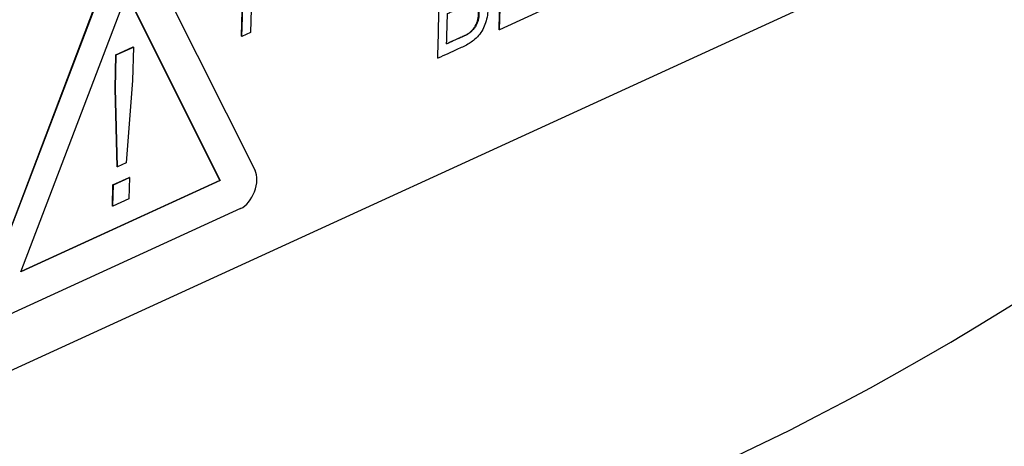
# Model space of a CAD drawing. Units: millimetres. Extents: x 0 to 210, y -3 to 297.
# Drawn here: x 49 to 51, y 264 to 264 of the extents above; entities that cross this region are included whole.
import ezdxf

# ---------------------------------------------------------------- set-up
doc = ezdxf.new("R2010")
doc.units = ezdxf.units.MM
doc.layers.add('A6B7N0B000', color=7, linetype='Continuous')
doc.layers.add('Default', color=7, linetype='Continuous')

# ---------------------------------------------------------------- blocks, each defined once
blk = doc.blocks.new('SE9')
at = {"layer": 'A6B7N0B000', "color": 7, "linetype": 'Continuous'}
for p, q in [((51.2659, 264.5911), (49.1072, 263.602)), ((49.3718, 264.236), (49.5312, 263.9185)), ((49.8695, 264.1134), (49.8727, 264.2355)), ((49.87, 264.1132), (49.8733, 264.2352)), ((49.1595, 263.7532), (49.3376, 264.2208)), ((49.16, 263.753), (49.3382, 264.2205)), ((49.5126, 264.1045), (49.5158, 264.2266)), ((49.5131, 264.1043), (49.5164, 264.2264)), ((49.5265, 264.1639), (49.5251, 264.1098)), ((49.2066, 263.778), (49.3533, 264.163)), ((49.3531, 264.1625), (49.4825, 263.9048)), ((49.3533, 264.163), (49.483, 263.9046)), ((49.9376, 264.1442), (49.87, 264.1132)), ((49.5251, 264.1098), (49.5131, 264.1043)), ((49.87, 264.1132), (49.8695, 264.1134)), ((49.5131, 264.1043), (49.5126, 264.1045)), ((49.3383, 264.0788), (49.3621, 264.0897)), ((49.3389, 264.0786), (49.3627, 264.0895)), ((49.3627, 264.0895), (49.3614, 264.043)), ((49.3627, 264.0895), (49.3621, 264.0897)), ((49.3371, 264.0323), (49.3383, 264.0788)), ((49.3376, 264.0321), (49.3389, 264.0786)), ((49.3389, 264.0786), (49.3383, 264.0788)), ((49.7845, 264.074), (49.7839, 264.0742)), ((49.3614, 264.043), (49.3527, 263.9292)), ((49.34, 263.9238), (49.3371, 264.0323)), ((49.3376, 264.0321), (49.3371, 264.0323)), ((49.3405, 263.9236), (49.3376, 264.0321)), ((49.3405, 263.9236), (49.34, 263.9238)), ((49.3527, 263.9292), (49.3405, 263.9236)), ((49.483, 263.9046), (49.2066, 263.778)), ((49.4825, 263.9048), (49.2068, 263.7785)), ((49.3343, 263.8988), (49.3567, 263.9091)), ((49.3348, 263.8986), (49.3572, 263.9089)), ((49.3572, 263.9089), (49.3564, 263.8794)), ((49.3572, 263.9089), (49.3567, 263.9091)), ((49.483, 263.9046), (49.4825, 263.9048)), ((49.3335, 263.8694), (49.3343, 263.8988)), ((49.3341, 263.8692), (49.3348, 263.8986)), ((49.3348, 263.8986), (49.3343, 263.8988)), ((49.3564, 263.8794), (49.3341, 263.8692)), ((49.5111, 263.8659), (49.1796, 263.714)), ((49.3341, 263.8692), (49.3335, 263.8694))]:
    blk.add_line(p, q, dxfattribs=at)
for centre, radius, start, end in [((68.0266, 263.6148), 18.2484, 178.17443, 178.55751), ((31.443, 264.5795), 18.3484, 358.42131, 358.80294), ((47.6386, 264.1853), 2.1599, 357.5742, 358.6887)]:
    blk.add_arc(centre, radius, start, end, dxfattribs=at)
for centre, major_axis, start_param, end_param in [((50.281, 268.074), (-1.9369, -4.6863), 0.218114, 0.922597), ((49.5119, 263.8952), (0.0124, 0.0301), 3.711948, 5.806343)]:
    blk.add_ellipse(centre, major_axis=major_axis, ratio=0.596682, start_param=start_param, end_param=end_param, dxfattribs=at)
for points, degree, knots in [([(47.3262, 262.9782), (47.1789, 263.1201), (47.0554, 263.3024), (46.8663, 263.7329), (46.8006, 263.981), (46.7326, 264.5223), (46.7302, 264.8155), (46.789, 265.4227), (46.8501, 265.7367), (47.0308, 266.3592), (47.1503, 266.6677), (47.4378, 267.2537), (47.6058, 267.5311), (47.9762, 268.0318), (48.1786, 268.255), (48.6012, 268.6287), (48.8212, 268.7792), (49.2607, 268.9948), (49.48, 269.06), (49.8998, 269.0996), (50.1002, 269.0741), (50.3174, 268.991), (50.3513, 268.9761), (50.3846, 268.9598)], 3, [0, 0, 0, 0, 0.0625, 0.0625, 0.125, 0.125, 0.1875, 0.1875, 0.25, 0.25, 0.3125, 0.3125, 0.375, 0.375, 0.4375, 0.4375, 0.5, 0.5, 0.5625, 0.5625, 0.625, 0.625, 0.6368417, 0.6368417, 0.6368417, 0.6368417]), ([(47.9448, 262.6411), (47.9833, 262.6283), (48.0741, 262.5982), (48.2278, 262.5516), (48.3821, 262.5097), (48.5331, 262.475), (48.682, 262.4511), (48.8664, 262.4345), (49.0591, 262.4334), (49.3556, 262.4648), (49.7343, 262.5737), (50.1706, 262.8129), (50.5689, 263.132), (50.939, 263.5239), (51.2375, 263.9385), (51.4726, 264.351), (51.6412, 264.7074), (51.782, 265.0762), (51.9176, 265.5328), (52.0117, 266.0382), (52.0415, 266.587), (52.006, 267.015), (51.9318, 267.3652), (51.8429, 267.6354), (51.7284, 267.8773), (51.6004, 268.0783), (51.4639, 268.2472), (51.3253, 268.3838), (51.183, 268.5022), (51.0605, 268.5904), (50.9291, 268.6724), (50.7899, 268.7519), (50.6005, 268.8522), (50.4725, 268.9161), (50.3845, 268.9596)], 3, [0, 0, 0, 0, 0.011079, 0.030642, 0.045162, 0.05641, 0.073724, 0.088015, 0.111499, 0.134476, 0.190516, 0.250194, 0.301429, 0.352397, 0.414053, 0.448975, 0.486626, 0.52427, 0.559175, 0.620773, 0.671677, 0.724569, 0.755332, 0.789014, 0.821267, 0.849134, 0.872674, 0.896166, 0.910461, 0.927781, 0.939032, 0.953555, 0.97312, 1, 1, 1, 1]), ([(49.8376, 264.1625), (49.8476, 264.1631), (49.8565, 264.1519), (49.8516, 264.1226), (49.8439, 264.1077), (49.8339, 264.0983), (49.826, 264.0929), (49.8072, 264.0844), (49.7939, 264.0783), (49.7845, 264.074)], 3, [0, 0, 0, 0, 0.25, 0.375, 0.5, 0.5625, 0.625, 0.75, 1, 1, 1, 1]), ([(49.7966, 264.0939), (49.8007, 264.096), (49.8076, 264.0991), (49.8158, 264.1029), (49.8242, 264.1067), (49.8295, 264.1101), (49.8376, 264.1183), (49.843, 264.1352), (49.8374, 264.1508), (49.8298, 264.1505), (49.82, 264.1464), (49.8174, 264.1452)], 3, [0.0001168, 0.0001168, 0.0001168, 0.0001168, 0.1249999, 0.1874999, 0.2499999, 0.3124999, 0.3749999, 0.4999999, 0.6249999, 0.75, 0.8118864, 0.8118864, 0.8118864, 0.8118864]), ([(49.7979, 264.1359), (49.8237, 264.1477), (49.8264, 264.1485), (49.8424, 264.153), (49.8415, 264.1342), (49.8406, 264.1155), (49.8242, 264.1064), (49.823, 264.1057), (49.7966, 264.0939)], 2, [0, 0, 0, 0.25, 0.25, 0.5, 0.5, 0.75, 0.75, 1, 1, 1])]:
    blk.add_open_spline(points, degree=degree, knots=knots, dxfattribs=at)

msp = doc.modelspace()

# ---------------------------------------------------------------- block references
at = {"layer": 'Default'}
msp.add_blockref('SE9', (0, 0), dxfattribs=at)

doc.saveas('drawing.dxf')
